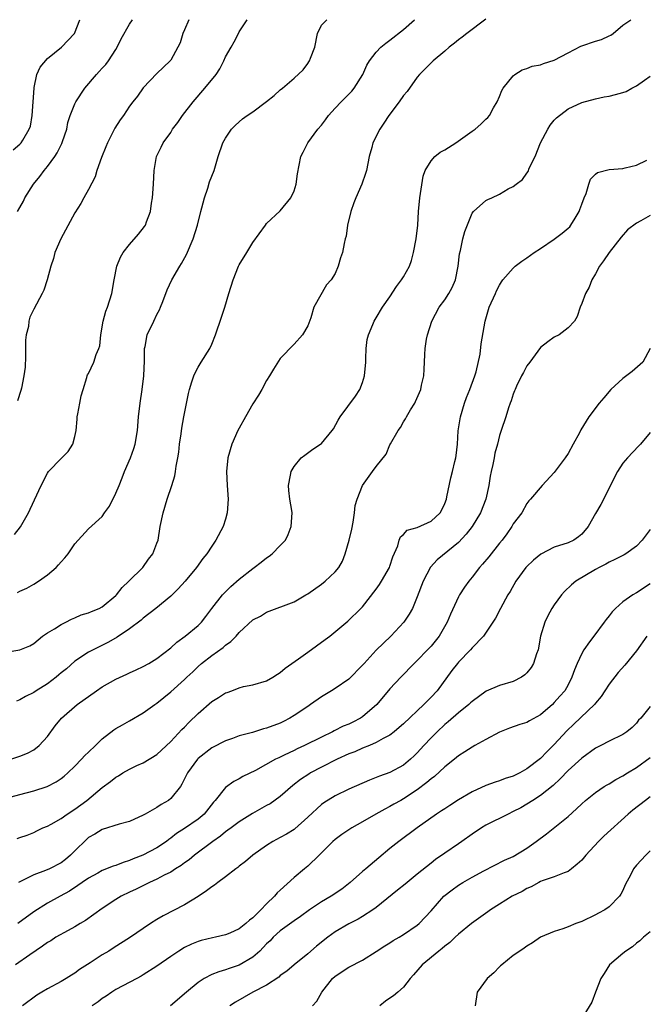
# Model space of a CAD drawing. Units: inches. Extents: x 2562000 to 2565000, y 1536000 to 1539000.
# Drawn here: x 2563251 to 2563342, y 1536113 to 1536257 of the extents above; entities that cross this region are included whole.
import ezdxf

# ---------------------------------------------------------------- set-up
doc = ezdxf.new("R2010")
doc.units = ezdxf.units.IN
doc.header["$MEASUREMENT"] = 0
doc.layers.add('LD25621536_2ft', color=31, linetype='Continuous')

msp = doc.modelspace()

# ---------------------------------------------------------------- linework, layer by layer
at = {"layer": 'LD25621536_2ft'}
for points, elevation in [([(2563319, 1536257.1), (2563316.22, 1536255), (2563315.54, 1536254.46), (2563315, 1536254.05), (2563314.43, 1536253.57), (2563313.66, 1536253), (2563313, 1536252.42), (2563311.31, 1536251), (2563311.16, 1536250.84), (2563311, 1536250.7), (2563309.33, 1536249), (2563309, 1536248.63), (2563307.5, 1536246.5), (2563307, 1536245.92), (2563306.37, 1536245), (2563304.85, 1536243), (2563304.12, 1536241.88), (2563303.52, 1536241), (2563302.52, 1536239), (2563302.34, 1536238.34), (2563301.96, 1536237), (2563301.56, 1536235), (2563301.45, 1536234.55), (2563300.91, 1536233), (2563300.02, 1536231), (2563299.74, 1536230.26), (2563299.3, 1536229), (2563298.82, 1536227), (2563298.6, 1536225.4), (2563298.48, 1536225), (2563298.3, 1536224.3), (2563298.06, 1536223), (2563297.79, 1536222.21), (2563297.46, 1536221), (2563297, 1536219.96), (2563296.4, 1536219), (2563295.74, 1536218.26), (2563293.88, 1536215), (2563293.45, 1536213.45), (2563293, 1536212.3), (2563292.22, 1536211), (2563291, 1536209.64), (2563289, 1536207.51), (2563288.01, 1536205.99), (2563287.43, 1536205), (2563287, 1536204.3), (2563286.29, 1536203), (2563285.82, 1536202.18), (2563285, 1536200.89), (2563283.91, 1536199), (2563283, 1536197.36), (2563282.82, 1536197), (2563281.94, 1536195), (2563281.35, 1536193), (2563281.14, 1536191), (2563281.24, 1536189), (2563281.37, 1536187), (2563281.25, 1536185), (2563281, 1536184.07), (2563280.66, 1536183), (2563279.61, 1536181), (2563279, 1536180.14), (2563278.28, 1536179), (2563277.68, 1536178.32), (2563276.77, 1536177), (2563275.09, 1536175), (2563274.1, 1536173.9), (2563273, 1536172.83), (2563270.81, 1536171), (2563269, 1536169.6), (2563268.69, 1536169.31), (2563267, 1536168.04), (2563265.17, 1536166.83), (2563263.9, 1536166.1), (2563261.69, 1536165), (2563261, 1536164.62), (2563259, 1536163.31), (2563257.77, 1536162.23), (2563257, 1536161.64), (2563256.67, 1536161.33), (2563256.28, 1536161), (2563255, 1536160.03), (2563253.36, 1536159), (2563253, 1536158.75), (2563251.81, 1536158.19), (2563251, 1536157.67), (2563250.51, 1536157.49)], 7786), ([(2563249, 1536164.65), (2563251, 1536165), (2563252.43, 1536165.57), (2563253, 1536165.91), (2563254.28, 1536167), (2563255, 1536167.44), (2563256.05, 1536168.05), (2563257, 1536168.67), (2563257.68, 1536169), (2563258.53, 1536169.47), (2563259, 1536169.63), (2563259.92, 1536170.08), (2563261, 1536170.36), (2563261.43, 1536170.57), (2563262.55, 1536171), (2563263, 1536171.24), (2563265, 1536172.9), (2563265.11, 1536173), (2563265.91, 1536174.09), (2563266.91, 1536175), (2563268.91, 1536177), (2563269.78, 1536178.22), (2563270.4, 1536179), (2563271, 1536180.57), (2563271.15, 1536181), (2563271.48, 1536183), (2563271.9, 1536185), (2563272.5, 1536187), (2563273.19, 1536189), (2563273.61, 1536190.39), (2563273.71, 1536191), (2563273.8, 1536191.8), (2563274.03, 1536193), (2563274.17, 1536193.83), (2563274.3, 1536195), (2563274.54, 1536196.54), (2563274.63, 1536197.37), (2563274.92, 1536199), (2563275, 1536199.51), (2563275.58, 1536202.42), (2563275.73, 1536203), (2563276.1, 1536204.1), (2563276.37, 1536205), (2563276.55, 1536205.45), (2563277, 1536206.24), (2563277.44, 1536207), (2563278.71, 1536209), (2563279, 1536209.61), (2563279.55, 1536211), (2563280.43, 1536213.57), (2563280.89, 1536215), (2563281.48, 1536217), (2563282.1, 1536219), (2563282.9, 1536221), (2563283, 1536221.21), (2563284.13, 1536223), (2563285, 1536224.44), (2563286.82, 1536227), (2563287, 1536227.22), (2563289, 1536229.07), (2563290.55, 1536231), (2563291, 1536232), (2563291.3, 1536233), (2563291.51, 1536234.49), (2563291.77, 1536235.77), (2563291.99, 1536237), (2563292.33, 1536237.67), (2563293.04, 1536239), (2563294.5, 1536241), (2563295, 1536241.59), (2563295.61, 1536242.39), (2563296.04, 1536243), (2563297, 1536244.09), (2563297.86, 1536245), (2563299.44, 1536246.56), (2563299.78, 1536247), (2563301.05, 1536249), (2563301.64, 1536250.36), (2563302, 1536251), (2563303, 1536252.28), (2563303.69, 1536253), (2563304.42, 1536253.58), (2563305, 1536253.99), (2563307, 1536255.58), (2563308.61, 1536257)], 7788), ([(2563249.66, 1536149), (2563251, 1536149.47), (2563252.09, 1536149.91), (2563253, 1536150.37), (2563253.81, 1536151), (2563255, 1536152.33), (2563256.14, 1536153.86), (2563257.06, 1536155), (2563259.33, 1536157), (2563262.15, 1536159), (2563263, 1536159.56), (2563265, 1536160.69), (2563266.58, 1536161.42), (2563267, 1536161.64), (2563267.94, 1536162.06), (2563269, 1536162.56), (2563269.81, 1536163), (2563271, 1536163.72), (2563273, 1536165.27), (2563273.88, 1536166.12), (2563275.13, 1536167), (2563277, 1536168.54), (2563277.48, 1536169), (2563278.15, 1536169.85), (2563279.02, 1536171), (2563280.57, 1536173), (2563280.77, 1536173.23), (2563281.77, 1536174.23), (2563283, 1536175.3), (2563285, 1536176.88), (2563285.17, 1536177), (2563286.2, 1536177.8), (2563287, 1536178.44), (2563287.35, 1536178.65), (2563287.83, 1536179), (2563289, 1536180.23), (2563289.76, 1536181), (2563290.16, 1536181.84), (2563290.6, 1536183), (2563290.71, 1536185), (2563290.68, 1536185.32), (2563290.4, 1536187), (2563290.25, 1536188.25), (2563290.21, 1536189), (2563290.49, 1536190.49), (2563290.58, 1536191), (2563291, 1536191.76), (2563292.05, 1536193), (2563292.57, 1536193.43), (2563293.74, 1536194.26), (2563294.85, 1536195), (2563295, 1536195.12), (2563296.59, 1536197), (2563296.77, 1536197.23), (2563297.46, 1536198.54), (2563297.73, 1536199), (2563299.98, 1536202.02), (2563300.62, 1536203), (2563301, 1536204.01), (2563301.29, 1536205), (2563301.47, 1536207), (2563301.5, 1536207.5), (2563301.54, 1536209), (2563301.7, 1536210.3), (2563301.85, 1536211), (2563302.51, 1536212.51), (2563302.7, 1536213), (2563303, 1536213.46), (2563303.94, 1536215), (2563305, 1536216.54), (2563305.95, 1536218.05), (2563306.71, 1536219), (2563307, 1536219.47), (2563307.85, 1536221), (2563308.15, 1536221.85), (2563308.45, 1536223), (2563308.84, 1536225), (2563309.07, 1536227), (2563309.16, 1536229), (2563309.36, 1536231), (2563309.85, 1536234.15), (2563310.15, 1536235), (2563311, 1536236.37), (2563311.55, 1536237), (2563312.33, 1536237.67), (2563313, 1536238.02), (2563314.61, 1536239), (2563317, 1536240.73), (2563317.43, 1536241), (2563318.28, 1536241.72), (2563319, 1536242.46), (2563319.29, 1536242.71), (2563319.53, 1536243), (2563320.13, 1536244.13), (2563320.64, 1536245), (2563321, 1536245.79), (2563321.34, 1536246.66), (2563321.53, 1536247), (2563323, 1536248.8), (2563323.23, 1536249), (2563324.32, 1536249.68), (2563325, 1536249.86), (2563325.78, 1536250.22), (2563327, 1536250.39), (2563327.42, 1536250.58), (2563329, 1536251.08), (2563331, 1536252.18), (2563332.87, 1536253.13), (2563333, 1536253.18), (2563335, 1536253.85), (2563335.9, 1536254.1), (2563337, 1536254.65), (2563337.26, 1536254.74), (2563337.6, 1536255), (2563339, 1536256.18), (2563340.16, 1536257)], 7784), ([(2563249.99, 1536238.01), (2563251, 1536238.8), (2563251.19, 1536239), (2563251.41, 1536239.41), (2563252.35, 1536241), (2563252.53, 1536241.47), (2563252.77, 1536243), (2563253.05, 1536247), (2563253.08, 1536247.08), (2563253.48, 1536249), (2563253.93, 1536250.07), (2563255, 1536251.33), (2563257.08, 1536253), (2563258.98, 1536255), (2563259.74, 1536257)], 7798), ([(2563250.2, 1536181.8), (2563251.07, 1536182.93), (2563252.24, 1536185), (2563252.5, 1536185.5), (2563254.07, 1536189), (2563255, 1536190.78), (2563255.18, 1536191), (2563257, 1536192.92), (2563257.1, 1536193), (2563258.04, 1536193.96), (2563258.71, 1536195), (2563259, 1536196.12), (2563259.21, 1536197), (2563259.35, 1536198.65), (2563259.37, 1536199), (2563259.46, 1536199.46), (2563259.73, 1536201), (2563259.94, 1536202.06), (2563260.2, 1536203), (2563260.76, 1536204.76), (2563260.82, 1536205), (2563260.88, 1536205.12), (2563261, 1536205.32), (2563261.8, 1536207), (2563262.13, 1536208.13), (2563262.52, 1536209), (2563262.64, 1536209.36), (2563262.79, 1536211), (2563263.12, 1536213), (2563263.54, 1536214.46), (2563263.76, 1536215), (2563264.39, 1536217), (2563264.75, 1536219), (2563265.15, 1536221), (2563265.66, 1536222.34), (2563266.06, 1536223), (2563267, 1536224.19), (2563268.3, 1536225.7), (2563269.19, 1536226.81), (2563269.3, 1536227), (2563269.46, 1536227.46), (2563270.06, 1536229), (2563270.22, 1536230.22), (2563270.35, 1536231), (2563270.47, 1536233), (2563270.57, 1536235), (2563270.92, 1536237), (2563271.62, 1536238.38), (2563271.9, 1536239), (2563273, 1536240.55), (2563273.28, 1536241), (2563274.02, 1536241.98), (2563274.72, 1536243), (2563276.29, 1536245), (2563278, 1536247), (2563279.63, 1536249), (2563280.16, 1536249.84), (2563280.77, 1536251), (2563281, 1536251.57), (2563281.83, 1536253), (2563282.25, 1536253.75), (2563282.88, 1536255), (2563283, 1536255.21), (2563284.18, 1536257)], 7792), ([(2563275.66, 1536257), (2563275, 1536255.5), (2563274.76, 1536255), (2563274.37, 1536253.63), (2563273, 1536251.11), (2563272.91, 1536251), (2563271, 1536249.15), (2563269, 1536247.07), (2563268.16, 1536245.84), (2563267.49, 1536245), (2563267, 1536244.36), (2563266.11, 1536243), (2563265.64, 1536242.36), (2563264.86, 1536241.14), (2563263.76, 1536239), (2563263.55, 1536238.45), (2563262.9, 1536236.9), (2563262.23, 1536235), (2563261.97, 1536234.03), (2563261, 1536232.21), (2563260.34, 1536231), (2563259.86, 1536230.14), (2563259, 1536228.78), (2563256.97, 1536225), (2563256.11, 1536223), (2563255.88, 1536222.12), (2563255.52, 1536221), (2563254.99, 1536219), (2563254.5, 1536217.5), (2563254.24, 1536217), (2563253, 1536214.75), (2563252.46, 1536213.54), (2563252.31, 1536213), (2563252.22, 1536212.22), (2563251.91, 1536211), (2563251.82, 1536210.18), (2563251.82, 1536209), (2563251.8, 1536207.8), (2563251.74, 1536206.26), (2563251.58, 1536205), (2563251.2, 1536203.2), (2563251.14, 1536202.86), (2563250.65, 1536201.35)], 7794), ([(2563250.66, 1536229), (2563251, 1536229.56), (2563251.5, 1536230.5), (2563251.73, 1536231), (2563252.95, 1536233), (2563253.89, 1536234.11), (2563254.52, 1536235), (2563255, 1536235.55), (2563256.09, 1536237), (2563256.45, 1536237.55), (2563257, 1536238.73), (2563257.1, 1536238.9), (2563257.22, 1536239.22), (2563257.82, 1536241), (2563257.99, 1536242.01), (2563258.34, 1536243), (2563259, 1536244.71), (2563259.13, 1536245), (2563260.46, 1536247), (2563262.18, 1536249), (2563262.58, 1536249.42), (2563263, 1536249.91), (2563263.52, 1536250.48), (2563263.93, 1536251), (2563265, 1536252.66), (2563265.2, 1536253), (2563265.79, 1536254.21), (2563267, 1536256.35), (2563267.43, 1536257)], 7796), ([(2563250.66, 1536173.34), (2563251, 1536173.53), (2563252.01, 1536173.99), (2563253, 1536174.55), (2563253.71, 1536175), (2563255, 1536175.92), (2563256.29, 1536177), (2563256.63, 1536177.37), (2563257, 1536177.83), (2563257.56, 1536178.44), (2563258.02, 1536179), (2563259, 1536180.48), (2563261, 1536182.63), (2563263, 1536184.47), (2563263.35, 1536185), (2563264.06, 1536185.94), (2563265, 1536187.85), (2563265.46, 1536189), (2563265.92, 1536190.08), (2563266.25, 1536191), (2563267.12, 1536193), (2563267.63, 1536194.37), (2563267.83, 1536195), (2563268.15, 1536197), (2563268.29, 1536199), (2563268.53, 1536201), (2563268.86, 1536203), (2563269.08, 1536205), (2563269.16, 1536207.16), (2563269.19, 1536209), (2563269.26, 1536209.26), (2563269.58, 1536211), (2563270.52, 1536213), (2563271, 1536213.96), (2563271.36, 1536214.64), (2563271.53, 1536215), (2563271.87, 1536215.87), (2563272.47, 1536217.53), (2563273.19, 1536219), (2563274.33, 1536221), (2563274.59, 1536221.41), (2563275.29, 1536222.71), (2563276.27, 1536225), (2563276.89, 1536227), (2563277.38, 1536229), (2563277.55, 1536229.55), (2563277.92, 1536231), (2563278.42, 1536232.42), (2563278.68, 1536233.32), (2563279.33, 1536235), (2563279.94, 1536237), (2563280.62, 1536239), (2563281, 1536239.68), (2563281.89, 1536241), (2563282.43, 1536241.57), (2563283, 1536242.08), (2563283.49, 1536242.51), (2563284.17, 1536243), (2563285, 1536243.56), (2563287, 1536245.06), (2563288.08, 1536245.92), (2563289, 1536246.76), (2563289.3, 1536247), (2563291, 1536248.46), (2563292.34, 1536249.66), (2563293, 1536250.61), (2563293.17, 1536250.83), (2563293.28, 1536251), (2563293.4, 1536251.4), (2563294.03, 1536253), (2563294.43, 1536255), (2563295, 1536256.18), (2563295.77, 1536257)], 7790), ([(2563249, 1536143.32), (2563251, 1536143.87), (2563253, 1536144.39), (2563254.98, 1536145.02), (2563256.3, 1536145.7), (2563257, 1536146.17), (2563257.46, 1536146.54), (2563257.98, 1536147), (2563259, 1536147.99), (2563260, 1536149), (2563260.47, 1536149.53), (2563261, 1536150.05), (2563262, 1536151), (2563263, 1536152), (2563264.71, 1536153.29), (2563265, 1536153.48), (2563265.95, 1536154.05), (2563267, 1536154.6), (2563269, 1536155.78), (2563270.7, 1536157), (2563271, 1536157.2), (2563273, 1536158.83), (2563275, 1536160.65), (2563275.35, 1536161), (2563276.21, 1536161.79), (2563277, 1536162.57), (2563277.48, 1536163), (2563279, 1536164.15), (2563280.66, 1536165.34), (2563281, 1536165.66), (2563281.8, 1536166.2), (2563282.56, 1536167), (2563283, 1536167.51), (2563285, 1536169.34), (2563286.09, 1536169.91), (2563287, 1536170.47), (2563291, 1536172), (2563292.72, 1536173), (2563293, 1536173.15), (2563295, 1536174.57), (2563295.53, 1536175), (2563297, 1536176.36), (2563297.54, 1536177), (2563298.07, 1536177.93), (2563298.49, 1536179), (2563299.04, 1536181), (2563299.42, 1536182.58), (2563299.63, 1536183.63), (2563299.84, 1536185), (2563299.93, 1536186.07), (2563300.21, 1536187), (2563301, 1536188.99), (2563302.47, 1536191), (2563303, 1536191.77), (2563304.43, 1536193.57), (2563305, 1536194.94), (2563305.07, 1536195.07), (2563306.21, 1536197), (2563306.55, 1536197.45), (2563307, 1536198.3), (2563307.28, 1536198.72), (2563307.43, 1536199), (2563308.02, 1536200.02), (2563308.62, 1536201), (2563308.75, 1536201.25), (2563309.49, 1536203), (2563309.62, 1536203.62), (2563309.95, 1536205), (2563309.99, 1536205.99), (2563310.07, 1536207), (2563310.09, 1536208.09), (2563310.14, 1536209), (2563310.34, 1536210.34), (2563310.47, 1536211), (2563311.12, 1536213), (2563312.19, 1536215), (2563313, 1536216.09), (2563313.58, 1536217), (2563314.1, 1536217.9), (2563314.56, 1536219), (2563314.97, 1536221), (2563315.17, 1536222.83), (2563315.29, 1536223.29), (2563315.65, 1536225), (2563315.92, 1536226.08), (2563317, 1536228.77), (2563317.19, 1536229), (2563319, 1536230.6), (2563319.28, 1536230.72), (2563319.86, 1536231), (2563321, 1536231.5), (2563322.28, 1536232.28), (2563323, 1536232.64), (2563323.41, 1536233), (2563324.35, 1536233.65), (2563325, 1536234.61), (2563325.17, 1536234.83), (2563325.34, 1536235.34), (2563326.2, 1536237), (2563327, 1536239), (2563328.05, 1536241), (2563328.41, 1536241.59), (2563329, 1536242.34), (2563329.33, 1536242.67), (2563331, 1536243.96), (2563333, 1536244.91), (2563335, 1536245.46), (2563336.28, 1536245.72), (2563337, 1536245.84), (2563337.94, 1536246.06), (2563339, 1536246.37), (2563339.47, 1536246.53), (2563340.32, 1536247), (2563341, 1536247.33), (2563342.17, 1536248.17), (2563343, 1536248.73)], 7782), ([(2563250.58, 1536137.42), (2563251, 1536137.6), (2563252.06, 1536137.94), (2563253, 1536138.33), (2563253.46, 1536138.54), (2563254.36, 1536139), (2563255, 1536139.25), (2563255.54, 1536139.54), (2563257, 1536140.37), (2563257.88, 1536141), (2563259, 1536141.7), (2563260.74, 1536143), (2563263, 1536144.87), (2563264.23, 1536145.77), (2563265, 1536146.39), (2563265.4, 1536146.6), (2563266.03, 1536147), (2563267, 1536147.57), (2563268.07, 1536148.07), (2563269, 1536148.49), (2563271, 1536149.69), (2563273, 1536151.58), (2563274.65, 1536153.35), (2563275, 1536153.69), (2563275.64, 1536154.36), (2563277, 1536155.69), (2563279, 1536157.42), (2563279.99, 1536158.01), (2563281, 1536158.68), (2563281.25, 1536158.75), (2563281.92, 1536159), (2563283, 1536159.44), (2563283.61, 1536159.61), (2563285, 1536159.87), (2563287, 1536160.46), (2563287.91, 1536161), (2563288.58, 1536161.42), (2563289, 1536161.66), (2563289.72, 1536162.28), (2563291.67, 1536163.67), (2563293, 1536164.65), (2563295.53, 1536166.47), (2563296.22, 1536167), (2563298.84, 1536169.15), (2563300.74, 1536171), (2563301, 1536171.26), (2563303, 1536173.83), (2563303.47, 1536174.53), (2563303.75, 1536175), (2563304.92, 1536177), (2563305, 1536177.21), (2563305.44, 1536178.56), (2563306.17, 1536180.17), (2563306.37, 1536181), (2563306.53, 1536181.47), (2563307, 1536181.83), (2563307.54, 1536182.46), (2563309, 1536182.86), (2563311, 1536183.77), (2563312.32, 1536185), (2563312.56, 1536185.44), (2563313, 1536186.36), (2563313.25, 1536187), (2563313.33, 1536187.33), (2563313.9, 1536190.1), (2563314.14, 1536191), (2563314.5, 1536192.5), (2563314.61, 1536193), (2563314.66, 1536193.34), (2563314.86, 1536195), (2563314.98, 1536196.98), (2563315.28, 1536199), (2563315.88, 1536201), (2563316.17, 1536201.83), (2563316.65, 1536203), (2563317.39, 1536205), (2563317.57, 1536205.57), (2563318.17, 1536208.17), (2563318.32, 1536209.68), (2563318.88, 1536213), (2563319.5, 1536215), (2563320.39, 1536217), (2563320.58, 1536217.42), (2563321, 1536218.24), (2563321.28, 1536218.72), (2563321.48, 1536219), (2563323, 1536220.72), (2563323.3, 1536221), (2563324.25, 1536221.75), (2563325, 1536222.23), (2563326.04, 1536223), (2563327, 1536223.59), (2563329, 1536224.95), (2563330.15, 1536225.85), (2563331, 1536226.55), (2563331.24, 1536226.76), (2563331.41, 1536227), (2563332.02, 1536228.02), (2563332.63, 1536229), (2563332.71, 1536229.29), (2563333, 1536230.08), (2563333.35, 1536231), (2563333.63, 1536231.63), (2563334.04, 1536233), (2563334.27, 1536233.73), (2563335, 1536234.44), (2563335.3, 1536234.7), (2563337, 1536235.12), (2563339, 1536235.28), (2563339.36, 1536235.36), (2563341, 1536235.77), (2563342.5, 1536236.5)], 7780), ([(2563343, 1536228.4), (2563341.61, 1536227.61), (2563341, 1536227.29), (2563339.7, 1536226.3), (2563338.75, 1536225.26), (2563336.98, 1536223), (2563336.19, 1536221.81), (2563335.58, 1536221), (2563335, 1536219.89), (2563334.49, 1536219), (2563334.07, 1536217.93), (2563333.53, 1536217), (2563333, 1536215.57), (2563332.76, 1536215), (2563332.35, 1536213.65), (2563331.93, 1536213), (2563331, 1536211.99), (2563329.7, 1536211), (2563329, 1536210.63), (2563328.06, 1536209.94), (2563327, 1536209.11), (2563325.4, 1536207), (2563325, 1536206.45), (2563324.51, 1536205.49), (2563324.22, 1536205), (2563323.48, 1536203.48), (2563323.26, 1536203), (2563323.2, 1536202.8), (2563323, 1536202.33), (2563322.68, 1536201.32), (2563322.54, 1536201), (2563322.3, 1536200.3), (2563321.9, 1536199), (2563321.26, 1536197), (2563321, 1536196.27), (2563320.69, 1536195), (2563320.31, 1536193.69), (2563320.21, 1536193), (2563320.03, 1536192.03), (2563319.77, 1536191), (2563319.64, 1536190.36), (2563319.43, 1536189), (2563319.02, 1536186.98), (2563318.23, 1536185), (2563317.03, 1536183), (2563316.14, 1536181.86), (2563315, 1536180.67), (2563311.89, 1536178.11), (2563310.93, 1536177.07), (2563309.84, 1536175), (2563309, 1536172.71), (2563308.28, 1536171), (2563307.83, 1536170.17), (2563307.05, 1536169), (2563305.12, 1536167), (2563304.04, 1536165.96), (2563303, 1536164.94), (2563301.23, 1536163), (2563301, 1536162.72), (2563299, 1536160.68), (2563297, 1536159.32), (2563296.49, 1536159), (2563295, 1536158.14), (2563293.41, 1536157), (2563293, 1536156.73), (2563291, 1536155.37), (2563290.4, 1536155), (2563289.48, 1536154.52), (2563289, 1536154.29), (2563287, 1536153.53), (2563286.56, 1536153.44), (2563284.93, 1536152.93), (2563283, 1536152.4), (2563282.03, 1536152.03), (2563281, 1536151.7), (2563279, 1536150.68), (2563277, 1536149.09), (2563276.92, 1536149), (2563275.45, 1536147), (2563274.65, 1536145.35), (2563274.42, 1536145), (2563273, 1536143.25), (2563272.68, 1536143), (2563271.61, 1536142.39), (2563271, 1536141.98), (2563269.27, 1536141), (2563269, 1536140.83), (2563267, 1536139.91), (2563265.5, 1536139.5), (2563263, 1536138.76), (2563261.92, 1536138.08), (2563261, 1536137.57), (2563260.7, 1536137.3), (2563259, 1536135.65), (2563258.39, 1536135), (2563257.65, 1536134.35), (2563257, 1536133.89), (2563255.32, 1536133), (2563254.74, 1536132.74), (2563253, 1536132.11), (2563250.79, 1536131)], 7778), ([(2563343, 1536209), (2563341.91, 1536207), (2563340.37, 1536205.63), (2563339, 1536204.62), (2563337.24, 1536203), (2563336.24, 1536201.76), (2563335.56, 1536201), (2563334.02, 1536199), (2563332.89, 1536197.11), (2563332.68, 1536196.68), (2563331.77, 1536195), (2563331, 1536193.66), (2563330.57, 1536193), (2563329, 1536190.87), (2563327.22, 1536189), (2563325.53, 1536187), (2563325.28, 1536186.72), (2563325, 1536186.35), (2563324.25, 1536185), (2563323, 1536183.36), (2563322.81, 1536183), (2563322.06, 1536181.94), (2563321.37, 1536181), (2563321, 1536180.57), (2563319.44, 1536178.56), (2563318.52, 1536177.48), (2563318.1, 1536177), (2563317, 1536175.58), (2563316.51, 1536175), (2563315.89, 1536174.11), (2563315.16, 1536173), (2563315, 1536172.7), (2563313.83, 1536170.17), (2563313.36, 1536169), (2563312.19, 1536167), (2563311, 1536165.54), (2563310.51, 1536165), (2563309, 1536163.4), (2563308.56, 1536163), (2563306.57, 1536161), (2563305, 1536159.29), (2563303.09, 1536157), (2563301, 1536155.19), (2563300.7, 1536155), (2563299.57, 1536154.43), (2563299, 1536154.15), (2563298.19, 1536153.81), (2563296.86, 1536153.14), (2563296.6, 1536153), (2563295, 1536152.24), (2563292.52, 1536151), (2563291.48, 1536150.52), (2563291, 1536150.27), (2563289.58, 1536149.58), (2563289, 1536149.32), (2563288.77, 1536149.23), (2563288.31, 1536149), (2563285.38, 1536147.38), (2563283.55, 1536146.46), (2563283, 1536146.15), (2563282.24, 1536145.75), (2563281, 1536144.9), (2563279.5, 1536143), (2563279.26, 1536142.74), (2563277.89, 1536141), (2563277, 1536140.25), (2563275, 1536138.9), (2563273.84, 1536138.16), (2563273, 1536137.47), (2563272.72, 1536137.28), (2563272.38, 1536137), (2563271, 1536136.07), (2563268.91, 1536135), (2563267.54, 1536134.46), (2563267, 1536134.23), (2563266.06, 1536133.94), (2563265, 1536133.5), (2563264.6, 1536133.4), (2563263, 1536132.74), (2563262.38, 1536132.38), (2563261, 1536131.63), (2563260.07, 1536131), (2563259.45, 1536130.55), (2563258.25, 1536129.75), (2563256.85, 1536129), (2563255, 1536127.97), (2563253, 1536126.7), (2563250.7, 1536125)], 7776), ([(2563343, 1536196.71), (2563341.57, 1536195), (2563341.3, 1536194.7), (2563339.66, 1536193), (2563339, 1536192.22), (2563338.2, 1536191), (2563337.8, 1536190.2), (2563337.21, 1536189), (2563335.8, 1536186.2), (2563335, 1536184.9), (2563333.92, 1536183), (2563333, 1536181.87), (2563332.54, 1536181.46), (2563331.83, 1536181), (2563331, 1536180.62), (2563329, 1536179.96), (2563327.04, 1536178.96), (2563325.94, 1536178.06), (2563324.92, 1536177.08), (2563324.86, 1536177), (2563323.4, 1536175), (2563322.53, 1536173.48), (2563322.23, 1536173), (2563321.13, 1536171), (2563320.4, 1536169.6), (2563320.02, 1536169), (2563318.64, 1536167), (2563317, 1536165.28), (2563316.77, 1536165), (2563315, 1536163.16), (2563314.86, 1536163), (2563314.06, 1536161.94), (2563311.91, 1536159), (2563311, 1536158.05), (2563309.95, 1536157), (2563307, 1536154.19), (2563306.37, 1536153.62), (2563305.62, 1536153), (2563305, 1536152.53), (2563304.02, 1536152.02), (2563303, 1536151.43), (2563302, 1536151), (2563301, 1536150.6), (2563299.89, 1536150.11), (2563299, 1536149.77), (2563297.3, 1536149), (2563295, 1536147.85), (2563293.42, 1536147), (2563293.16, 1536146.84), (2563291.97, 1536146.03), (2563290.83, 1536145.17), (2563289, 1536143.57), (2563287.5, 1536142.5), (2563287, 1536142.23), (2563284.94, 1536141.06), (2563283, 1536139.88), (2563281.81, 1536139), (2563281.35, 1536138.65), (2563281, 1536138.41), (2563280.25, 1536137.75), (2563279.15, 1536137), (2563276.49, 1536135), (2563275.68, 1536134.32), (2563275, 1536133.87), (2563274.51, 1536133.49), (2563273.72, 1536133), (2563273, 1536132.53), (2563272.06, 1536132.06), (2563271, 1536131.48), (2563269.89, 1536131), (2563267.95, 1536130.05), (2563267, 1536129.61), (2563265.77, 1536129), (2563265, 1536128.53), (2563263, 1536127.19), (2563260.56, 1536125.44), (2563259.79, 1536125), (2563259, 1536124.53), (2563258.01, 1536124.01), (2563256.21, 1536123), (2563255.49, 1536122.51), (2563255, 1536122.23), (2563254.3, 1536121.7), (2563252.46, 1536120.46), (2563250.34, 1536119)], 7774), ([(2563343, 1536182.55), (2563341.84, 1536181), (2563341, 1536180.13), (2563339.43, 1536179), (2563339.17, 1536178.83), (2563337.84, 1536178.16), (2563337, 1536177.79), (2563336.51, 1536177.49), (2563335.53, 1536177), (2563335, 1536176.7), (2563332.14, 1536175), (2563331.52, 1536174.48), (2563330.5, 1536173.5), (2563330.05, 1536173), (2563329, 1536171.57), (2563328.64, 1536171), (2563328.05, 1536169.95), (2563327.59, 1536169), (2563326.98, 1536167), (2563326.63, 1536165), (2563326.42, 1536164.42), (2563325.97, 1536163), (2563325.61, 1536162.39), (2563325, 1536161.62), (2563324.68, 1536161.32), (2563324.23, 1536161), (2563323, 1536160.36), (2563321, 1536159.76), (2563319.05, 1536158.95), (2563317, 1536157.45), (2563316.78, 1536157.22), (2563316.54, 1536157), (2563315, 1536155.77), (2563313.52, 1536154.48), (2563313, 1536154.07), (2563311.88, 1536153), (2563311, 1536152.12), (2563309.95, 1536151), (2563309, 1536149.96), (2563308.52, 1536149.48), (2563307.99, 1536149), (2563307, 1536148.16), (2563305, 1536147.07), (2563303.46, 1536146.54), (2563303, 1536146.32), (2563302.04, 1536145.96), (2563299, 1536144.64), (2563297, 1536143.66), (2563295.36, 1536142.64), (2563295, 1536142.38), (2563293, 1536140.53), (2563291.14, 1536138.86), (2563291, 1536138.75), (2563289.92, 1536138.08), (2563289, 1536137.56), (2563287.93, 1536137), (2563287, 1536136.41), (2563285.01, 1536135), (2563283.94, 1536134.06), (2563283, 1536133.37), (2563282.8, 1536133.2), (2563282.51, 1536133), (2563281, 1536131.83), (2563279.88, 1536131), (2563279.39, 1536130.61), (2563279, 1536130.39), (2563278.23, 1536129.77), (2563277, 1536128.98), (2563275, 1536127.75), (2563271.88, 1536126.12), (2563271, 1536125.58), (2563270.07, 1536125), (2563269, 1536124.29), (2563267.12, 1536123), (2563264.59, 1536121.41), (2563263.97, 1536121), (2563263, 1536120.42), (2563261.26, 1536119.26), (2563259.71, 1536118.29), (2563259, 1536117.76), (2563258.51, 1536117.49), (2563257.75, 1536117), (2563257, 1536116.56), (2563255, 1536115.46), (2563254.21, 1536115), (2563253.47, 1536114.53), (2563251.39, 1536113)], 7772), ([(2563343, 1536174.6), (2563341, 1536173.31), (2563340.45, 1536173), (2563339, 1536171.98), (2563337.92, 1536171), (2563337.46, 1536170.54), (2563337, 1536169.95), (2563336.57, 1536169.43), (2563336.29, 1536169), (2563334.75, 1536167), (2563334.14, 1536166.14), (2563333.3, 1536165), (2563333, 1536164.46), (2563332.32, 1536163), (2563331.93, 1536162.07), (2563331.57, 1536161), (2563331, 1536159.85), (2563330.51, 1536159), (2563329.79, 1536158.21), (2563329, 1536157.27), (2563328.73, 1536157), (2563327, 1536155.5), (2563325.39, 1536154.61), (2563325, 1536154.37), (2563323.94, 1536154.06), (2563322.46, 1536153.54), (2563321, 1536152.97), (2563319, 1536151.89), (2563317.41, 1536151), (2563317, 1536150.78), (2563315.93, 1536150.07), (2563315, 1536149.48), (2563314.43, 1536149), (2563313, 1536147.88), (2563311.51, 1536146.49), (2563311, 1536146.13), (2563310.41, 1536145.59), (2563309, 1536144.52), (2563307, 1536143.23), (2563306.58, 1536143), (2563305.58, 1536142.42), (2563305, 1536142.09), (2563304.27, 1536141.73), (2563302.95, 1536141), (2563301, 1536139.85), (2563299.45, 1536139), (2563297.99, 1536138.01), (2563297, 1536137.29), (2563296.66, 1536137), (2563294.66, 1536135), (2563293, 1536133.4), (2563292.54, 1536133), (2563291, 1536131.72), (2563289, 1536129.89), (2563288.52, 1536129.48), (2563288.14, 1536129), (2563287, 1536127.88), (2563286.15, 1536127), (2563285, 1536125.85), (2563284.48, 1536125.52), (2563283.96, 1536125), (2563283, 1536124.24), (2563281.61, 1536123.61), (2563281, 1536123.36), (2563279.54, 1536123), (2563279.08, 1536122.92), (2563277.47, 1536122.53), (2563277, 1536122.39), (2563276.02, 1536121.98), (2563275, 1536121.49), (2563274.21, 1536121), (2563273, 1536120.19), (2563271, 1536118.77), (2563269, 1536117.5), (2563268.69, 1536117.31), (2563268.06, 1536117), (2563265, 1536115.37), (2563264.4, 1536115), (2563263.57, 1536114.43), (2563263, 1536114.08), (2563262.4, 1536113.6), (2563261.52, 1536113)], 7770), ([(2563342.51, 1536167), (2563341, 1536164.84), (2563339.28, 1536162.73), (2563338.34, 1536161.66), (2563337, 1536159.98), (2563336.39, 1536159), (2563335.82, 1536158.18), (2563335, 1536157.18), (2563334.87, 1536157), (2563331.86, 1536154.14), (2563330.83, 1536153.17), (2563329, 1536151.16), (2563327.91, 1536150.09), (2563327, 1536149.11), (2563325, 1536147.59), (2563323.96, 1536147), (2563323.3, 1536146.7), (2563323, 1536146.53), (2563321.82, 1536146.18), (2563321, 1536145.84), (2563320.34, 1536145.66), (2563319, 1536145.15), (2563317, 1536144.24), (2563315, 1536143.06), (2563313.74, 1536142.26), (2563313, 1536141.78), (2563312.55, 1536141.45), (2563311.81, 1536141), (2563308.96, 1536139), (2563306.32, 1536137), (2563305, 1536135.95), (2563303.39, 1536134.61), (2563301.5, 1536133), (2563301, 1536132.59), (2563299.21, 1536131), (2563297.96, 1536130.04), (2563296.41, 1536129), (2563295, 1536128.17), (2563293.26, 1536127), (2563291.95, 1536126.05), (2563291, 1536125.42), (2563289, 1536123.95), (2563287.98, 1536123), (2563287.5, 1536122.5), (2563287, 1536122.04), (2563286.5, 1536121.5), (2563285.99, 1536121), (2563285, 1536120.09), (2563283, 1536118.93), (2563281.55, 1536118.45), (2563281, 1536118.25), (2563280.03, 1536117.97), (2563279, 1536117.57), (2563277.9, 1536117), (2563277, 1536116.42), (2563275.31, 1536115), (2563272.98, 1536113)], 7768), ([(2563343, 1536156.71), (2563341.61, 1536155), (2563341.31, 1536154.69), (2563341, 1536154.26), (2563340.36, 1536153.64), (2563339.6, 1536153), (2563339, 1536152.61), (2563337, 1536151.66), (2563335.8, 1536151), (2563335, 1536150.6), (2563333, 1536149.17), (2563331, 1536147.37), (2563329.86, 1536146.14), (2563328.82, 1536145.18), (2563327, 1536143.69), (2563325.87, 1536143), (2563325, 1536142.43), (2563324.09, 1536141.91), (2563323, 1536141.36), (2563322.24, 1536141), (2563319, 1536139.36), (2563318.39, 1536139), (2563317, 1536138.07), (2563315.52, 1536137), (2563315, 1536136.64), (2563313, 1536135.31), (2563311.66, 1536134.34), (2563311, 1536133.84), (2563309, 1536132.22), (2563307.52, 1536131), (2563307.24, 1536130.76), (2563306.12, 1536129.88), (2563303, 1536127.36), (2563302.51, 1536127), (2563301, 1536126.03), (2563300.35, 1536125.65), (2563299, 1536124.99), (2563297, 1536123.81), (2563295.92, 1536123), (2563294.3, 1536121.7), (2563293, 1536120.57), (2563291.04, 1536119), (2563289.93, 1536118.07), (2563289, 1536117.4), (2563288.8, 1536117.2), (2563287, 1536116.03), (2563285, 1536114.97), (2563283.74, 1536114.26), (2563282.45, 1536113.55), (2563281.62, 1536113)], 7766), ([(2563293.7, 1536113), (2563294.33, 1536113.67), (2563295.04, 1536115), (2563296.64, 1536117), (2563297, 1536117.33), (2563299, 1536118.64), (2563301, 1536119.68), (2563303, 1536120.95), (2563304.24, 1536121.76), (2563305, 1536122.21), (2563305.48, 1536122.52), (2563306.33, 1536123), (2563307, 1536123.43), (2563309, 1536124.78), (2563309.26, 1536125), (2563311, 1536126.89), (2563312.89, 1536129), (2563314.07, 1536129.93), (2563315, 1536130.62), (2563315.62, 1536131), (2563317, 1536131.8), (2563318.71, 1536132.71), (2563321.73, 1536134.27), (2563323, 1536134.82), (2563325, 1536136.01), (2563326.36, 1536137), (2563327.87, 1536138.13), (2563331, 1536140.66), (2563332.24, 1536141.76), (2563333, 1536142.5), (2563333.57, 1536143), (2563335, 1536144.13), (2563336.29, 1536145), (2563336.73, 1536145.27), (2563337, 1536145.42), (2563337.97, 1536146.03), (2563339, 1536146.58), (2563339.66, 1536147), (2563341, 1536147.8), (2563343, 1536149.26)], 7764), ([(2563343, 1536143.5), (2563342.3, 1536143), (2563340.44, 1536141.56), (2563339.77, 1536141), (2563336.24, 1536137.76), (2563335.46, 1536137), (2563333.62, 1536135), (2563333, 1536134.27), (2563332.34, 1536133.66), (2563331.5, 1536133), (2563331, 1536132.63), (2563330.44, 1536132.44), (2563329, 1536131.84), (2563327.24, 1536131.24), (2563327, 1536131.14), (2563326.74, 1536131), (2563325.62, 1536130.38), (2563325, 1536130.13), (2563324.29, 1536129.71), (2563322.86, 1536129), (2563321, 1536127.86), (2563319.67, 1536127), (2563319.29, 1536126.71), (2563316.92, 1536125), (2563315, 1536123.45), (2563314.52, 1536123), (2563313.76, 1536122.24), (2563313, 1536121.73), (2563312.63, 1536121.37), (2563312.12, 1536121), (2563309.73, 1536119), (2563308.46, 1536117.54), (2563307.96, 1536117), (2563307, 1536115.74), (2563306.17, 1536115), (2563305.54, 1536114.46), (2563305, 1536114.12), (2563304.34, 1536113.66), (2563303.52, 1536113)], 7762), ([(2563343, 1536135.61), (2563342.35, 1536135), (2563341, 1536133.56), (2563340.57, 1536133), (2563340.15, 1536132.15), (2563339.36, 1536130.64), (2563339, 1536129.83), (2563338.71, 1536129.29), (2563338.53, 1536129), (2563337, 1536127.43), (2563336.39, 1536127), (2563335.47, 1536126.53), (2563335, 1536126.27), (2563333, 1536125.33), (2563332.12, 1536125), (2563331, 1536124.54), (2563330.26, 1536124.26), (2563329, 1536123.85), (2563326.98, 1536123), (2563325.82, 1536122.18), (2563325, 1536121.72), (2563324.6, 1536121.4), (2563323.96, 1536121), (2563323, 1536120.34), (2563321.33, 1536119), (2563321.16, 1536118.84), (2563321, 1536118.7), (2563320.17, 1536117.83), (2563319.21, 1536117), (2563317.75, 1536115), (2563317.43, 1536113)], 7760), ([(2563343, 1536123.81), (2563342.01, 1536123), (2563341.49, 1536122.51), (2563341, 1536122.13), (2563340.39, 1536121.61), (2563339.42, 1536121), (2563339, 1536120.62), (2563337.07, 1536119), (2563336.28, 1536117.72), (2563335.8, 1536117), (2563334.99, 1536115), (2563334.45, 1536113.55), (2563332.9, 1536111)], 7758)]:
    msp.add_lwpolyline(points, dxfattribs=dict(at, elevation=elevation))

doc.saveas('drawing.dxf')
